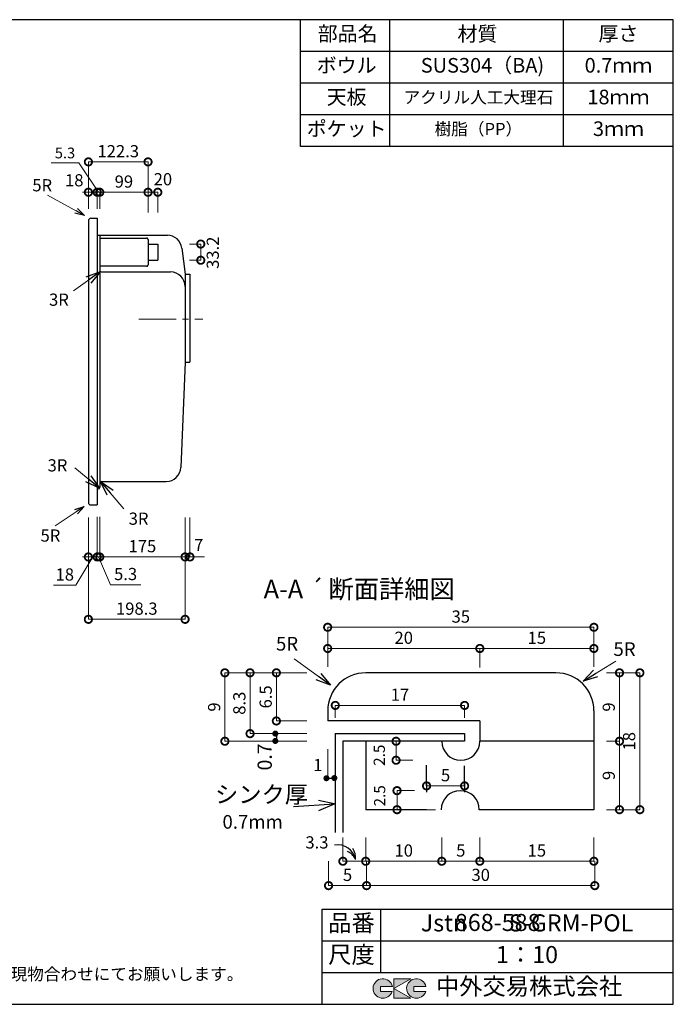
# Model space of a CAD drawing. Units: millimetres. Extents: x 104 to 2784, y 4 to 2024.
# Drawn here: x 1444 to 2784, y 4 to 2024 of the extents above; entities that cross this region are included whole.
import ezdxf
from ezdxf.enums import TextEntityAlignment as Align

# ---------------------------------------------------------------- set-up
doc = ezdxf.new("R2010")
doc.units = ezdxf.units.MM
doc.header["$LTSCALE"] = 4
doc.linetypes.add('CENTER2', pattern=[28.575, 19.05, -3.175, 3.175, -3.175])
doc.linetypes.add('HIDDEN2', pattern=[4.7625, 3.175, -1.5875])
doc.layers.add('Cen', color=7, linetype='CENTER2', lineweight=15)
doc.layers.add('実形', color=7, linetype='Continuous')
doc.layers.add('補助', color=7, linetype='Continuous')
doc.styles.add('ms明朝', font='MS Mincho.ttf')
doc.styles.get("Standard").update_dxf_attribs({"font": 'txt.shx', "bigfont": 'bigfont.shx'})
doc.styles.add('明朝', font='MS Mincho.ttf')
doc.dimstyles.new('ISO-25', dxfattribs={"dimtxt": 25, "dimasz": 30, "dimexe": 0, "dimexo": 65, "dimgap": 6.25, "dimtad": 1, "dimdsep": 46, "dimtxsty": 'Standard', "dimblk": 'DOTSMALL', "dimcen": 2.5, "dimadec": 0, "dimazin": 0, "dimtfac": 1, "dimtmove": 0, "dimatfit": 3, "dimldrblk": 'OPEN30', "dimfxl": 1, "dimlwd": 15, "dimlwe": 15, "dimarcsym": 0})

# ---------------------------------------------------------------- blocks, each defined once
blk = doc.blocks.new('*D43')
at = {"layer": 'Defpoints', "color": 0}
for p in [(2090.8, 559.3), (2075.2, 533.5), (2075.2, 467.1)]:
    blk.add_point(p, dxfattribs=at)
at = {"layer": '実形', "color": 0, "lineweight": 13}
for p, q in [((2090.8, 553.3), (2090.8, 467.1)), ((2075.2, 527.5), (2075.2, 467.1))]:
    blk.add_line(p, q, dxfattribs=at)
at = {"layer": '実形', "color": 0, "insert": (2054.9, 491.6), "char_height": 25, "attachment_point": 5}
blk.add_mtext('1', dxfattribs=at)
blk = doc.blocks.new('_DotSmall')
at = {"color": 0, "const_width": 0.5}
blk.add_lwpolyline([(-0.0625, 0, 1), (0.0625, 0, 1)], format="xyb", close=True, dxfattribs=at)
blk = doc.blocks.new('_Open30')
at = {"color": 0, "lineweight": -2}
for p, q in [((-1, 0.268), (0, 0)), ((0, 0), (-1, -0.268)), ((0, 0), (-1, 0))]:
    blk.add_line(p, q, dxfattribs=at)
blk = doc.blocks.new('*D44')
at = {"layer": 'Defpoints', "color": 0}
for p in [(2356, 617.2), (2090.8, 526.9), (2356, 526.9)]:
    blk.add_point(p, dxfattribs=at)
at = {"layer": '実形', "color": 0, "lineweight": 18}
for p, q in [((2090.8, 591.9), (2090.8, 617.2)), ((2090.8, 617.2), (2356, 617.2)), ((2356, 591.9), (2356, 617.2))]:
    blk.add_line(p, q, dxfattribs=at)
at = {"layer": '実形', "color": 0, "lineweight": 18, "xscale": 30, "yscale": 30, "zscale": 30, "rotation": 180}
blk.add_blockref('_DotSmall', (2090.8, 617.2), dxfattribs=at)
at = {"layer": '実形', "color": 0, "lineweight": 18, "xscale": 30, "yscale": 30, "zscale": 30}
blk.add_blockref('_DotSmall', (2356, 617.2), dxfattribs=at)
at = {"layer": '実形', "color": 0, "insert": (2223.4, 635.9), "char_height": 25, "attachment_point": 5}
blk.add_mtext('17', dxfattribs=at)
blk = doc.blocks.new('*D45')
at = {"layer": 'Defpoints', "color": 0}
for p in [(2215.5, 543.7), (2268, 543.7), (2315.1, 504.7)]:
    blk.add_point(p, dxfattribs=at)
at = {"layer": '実形', "color": 0, "lineweight": 18}
for p, q in [((2203, 543.7), (2215.5, 543.7)), ((2215.5, 504.7), (2215.5, 543.7)), ((2250.1, 504.7), (2215.5, 504.7))]:
    blk.add_line(p, q, dxfattribs=at)
at = {"layer": '実形', "color": 0, "lineweight": 18, "xscale": 30, "yscale": 30, "zscale": 30}
for p, rotation in [((2215.5, 543.7), 90), ((2215.5, 504.7), 270)]:
    blk.add_blockref('_DotSmall', p, dxfattribs=dict(at, rotation=rotation))
at = {"layer": '実形', "color": 0, "insert": (2184, 515), "char_height": 23, "attachment_point": 5, "rotation": 90}
blk.add_mtext('2.5', dxfattribs=at)
blk = doc.blocks.new('*D46')
at = {"layer": 'Defpoints', "color": 0}
for p in [(2278, 513), (2356, 513), (2356, 452.1)]:
    blk.add_point(p, dxfattribs=at)
at = {"layer": '実形', "color": 0, "lineweight": 18}
for p, q in [((2278, 448), (2278, 452.1)), ((2278, 452.1), (2356, 452.1)), ((2356, 448), (2356, 452.1))]:
    blk.add_line(p, q, dxfattribs=at)
at = {"layer": '実形', "color": 0, "lineweight": 18, "xscale": 30, "yscale": 30, "zscale": 30, "rotation": 180}
blk.add_blockref('_DotSmall', (2278, 452.1), dxfattribs=at)
at = {"layer": '実形', "color": 0, "lineweight": 18, "xscale": 30, "yscale": 30, "zscale": 30}
blk.add_blockref('_DotSmall', (2356, 452.1), dxfattribs=at)
at = {"layer": '実形', "color": 0, "insert": (2317, 470.8), "char_height": 25, "attachment_point": 5}
blk.add_mtext('5', dxfattribs=at)
blk = doc.blocks.new('*D47')
at = {"layer": 'Defpoints', "color": 0}
for p in [(2318, 442.3), (2217.4, 403.3), (2361.4, 403.3)]:
    blk.add_point(p, dxfattribs=at)
at = {"layer": '実形', "color": 0, "lineweight": 18}
for p, q in [((2253, 442.3), (2217.4, 442.3)), ((2217.4, 442.3), (2217.4, 403.3)), ((2296.4, 403.3), (2217.4, 403.3))]:
    blk.add_line(p, q, dxfattribs=at)
at = {"layer": '実形', "color": 0, "lineweight": 18, "xscale": 30, "yscale": 30, "zscale": 30}
for p, rotation in [((2217.4, 442.3), 90), ((2217.4, 403.3), 270)]:
    blk.add_blockref('_DotSmall', p, dxfattribs=dict(at, rotation=rotation))
at = {"layer": '実形', "color": 0, "insert": (2184.8, 431.7), "char_height": 23, "attachment_point": 5, "rotation": 90}
blk.add_mtext('2.5', dxfattribs=at)
blk = doc.blocks.new('*D48')
at = {"layer": 'Defpoints', "color": 0}
for p in [(2387.2, 734), (2075.2, 631.2), (2387.2, 631.2)]:
    blk.add_point(p, dxfattribs=at)
at = {"layer": '実形', "color": 0, "lineweight": 18}
for p, q in [((2075.2, 696.2), (2075.2, 734)), ((2075.2, 734), (2387.2, 734)), ((2387.2, 696.2), (2387.2, 734))]:
    blk.add_line(p, q, dxfattribs=at)
at = {"layer": '実形', "color": 0, "lineweight": 18, "xscale": 30, "yscale": 30, "zscale": 30, "rotation": 180}
blk.add_blockref('_DotSmall', (2075.2, 734), dxfattribs=at)
at = {"layer": '実形', "color": 0, "lineweight": 18, "xscale": 30, "yscale": 30, "zscale": 30}
blk.add_blockref('_DotSmall', (2387.2, 734), dxfattribs=at)
at = {"layer": '実形', "color": 0, "insert": (2231.2, 752.7), "char_height": 25, "attachment_point": 5}
blk.add_mtext('20', dxfattribs=at)
blk = doc.blocks.new('*D49')
at = {"layer": 'Defpoints', "color": 0}
for p in [(2621.2, 734), (2387.2, 630), (2621.2, 631.2)]:
    blk.add_point(p, dxfattribs=at)
at = {"layer": '実形', "color": 0, "lineweight": 18}
for p, q in [((2387.2, 695), (2387.2, 734)), ((2387.2, 734), (2621.2, 734)), ((2621.2, 696.2), (2621.2, 734))]:
    blk.add_line(p, q, dxfattribs=at)
at = {"layer": '実形', "color": 0, "lineweight": 18, "xscale": 30, "yscale": 30, "zscale": 30, "rotation": 180}
blk.add_blockref('_DotSmall', (2387.2, 734), dxfattribs=at)
at = {"layer": '実形', "color": 0, "lineweight": 18, "xscale": 30, "yscale": 30, "zscale": 30}
blk.add_blockref('_DotSmall', (2621.2, 734), dxfattribs=at)
at = {"layer": '実形', "color": 0, "insert": (2504.2, 752.7), "char_height": 25, "attachment_point": 5}
blk.add_mtext('15', dxfattribs=at)
blk = doc.blocks.new('*D50')
at = {"layer": 'Defpoints', "color": 0}
for p in [(2621.2, 777.5), (2075.2, 631.2), (2621.2, 631.2)]:
    blk.add_point(p, dxfattribs=at)
at = {"layer": '実形', "color": 0, "lineweight": 18}
for p, q in [((2075.2, 696.2), (2075.2, 777.5)), ((2075.2, 777.5), (2621.2, 777.5)), ((2621.2, 696.2), (2621.2, 777.5))]:
    blk.add_line(p, q, dxfattribs=at)
at = {"layer": '実形', "color": 0, "lineweight": 18, "xscale": 30, "yscale": 30, "zscale": 30, "rotation": 180}
blk.add_blockref('_DotSmall', (2075.2, 777.5), dxfattribs=at)
at = {"layer": '実形', "color": 0, "lineweight": 18, "xscale": 30, "yscale": 30, "zscale": 30}
blk.add_blockref('_DotSmall', (2621.2, 777.5), dxfattribs=at)
at = {"layer": '実形', "color": 0, "insert": (2348.2, 796.2), "char_height": 25, "attachment_point": 5}
blk.add_mtext('35', dxfattribs=at)
blk = doc.blocks.new('*D51')
at = {"layer": 'Defpoints', "color": 0}
for p in [(2106.4, 411.5), (2153.2, 411.5), (2153.2, 297.5)]:
    blk.add_point(p, dxfattribs=at)
at = {"layer": '実形', "color": 0, "lineweight": 18}
for p, q in [((2106.4, 346.5), (2106.4, 297.5)), ((2153.2, 346.5), (2153.2, 297.5)), ((2106.4, 297.5), (2153.2, 297.5))]:
    blk.add_line(p, q, dxfattribs=at)
at = {"layer": '実形', "color": 0, "lineweight": 18, "xscale": 30, "yscale": 30, "zscale": 30, "rotation": 180}
blk.add_blockref('_DotSmall', (2106.4, 297.5), dxfattribs=at)
at = {"layer": '実形', "color": 0, "lineweight": 18, "xscale": 30, "yscale": 30, "zscale": 30}
blk.add_blockref('_DotSmall', (2153.2, 297.5), dxfattribs=at)
at = {"layer": '実形', "color": 0, "insert": (2053.2, 332.9), "char_height": 25, "attachment_point": 5}
blk.add_mtext('3.3', dxfattribs=at)
blk = doc.blocks.new('*D52')
at = {"layer": 'Defpoints', "color": 0}
for p in [(2153.2, 411.5), (2309.2, 411.5), (2309.2, 297.5)]:
    blk.add_point(p, dxfattribs=at)
at = {"layer": '実形', "color": 0, "lineweight": 18}
for p, q in [((2153.2, 346.5), (2153.2, 297.5)), ((2309.2, 346.5), (2309.2, 297.5)), ((2153.2, 297.5), (2309.2, 297.5))]:
    blk.add_line(p, q, dxfattribs=at)
at = {"layer": '実形', "color": 0, "lineweight": 18, "xscale": 30, "yscale": 30, "zscale": 30, "rotation": 180}
blk.add_blockref('_DotSmall', (2153.2, 297.5), dxfattribs=at)
at = {"layer": '実形', "color": 0, "lineweight": 18, "xscale": 30, "yscale": 30, "zscale": 30}
blk.add_blockref('_DotSmall', (2309.2, 297.5), dxfattribs=at)
at = {"layer": '実形', "color": 0, "insert": (2231.2, 316.3), "char_height": 25, "attachment_point": 5}
blk.add_mtext('10', dxfattribs=at)
blk = doc.blocks.new('*D53')
at = {"layer": 'Defpoints', "color": 0}
for p in [(2309.2, 411.5), (2387.2, 411.5), (2387.2, 297.5)]:
    blk.add_point(p, dxfattribs=at)
at = {"layer": '実形', "color": 0, "lineweight": 18}
for p, q in [((2309.2, 346.5), (2309.2, 297.5)), ((2387.2, 346.5), (2387.2, 297.5)), ((2309.2, 297.5), (2387.2, 297.5))]:
    blk.add_line(p, q, dxfattribs=at)
at = {"layer": '実形', "color": 0, "lineweight": 18, "xscale": 30, "yscale": 30, "zscale": 30, "rotation": 180}
blk.add_blockref('_DotSmall', (2309.2, 297.5), dxfattribs=at)
at = {"layer": '実形', "color": 0, "lineweight": 18, "xscale": 30, "yscale": 30, "zscale": 30}
blk.add_blockref('_DotSmall', (2387.2, 297.5), dxfattribs=at)
at = {"layer": '実形', "color": 0, "insert": (2348.2, 316.3), "char_height": 25, "attachment_point": 5}
blk.add_mtext('5', dxfattribs=at)
blk = doc.blocks.new('*D54')
at = {"layer": 'Defpoints', "color": 0}
for p in [(2387.2, 411.5), (2621.2, 411.5), (2621.2, 297.5)]:
    blk.add_point(p, dxfattribs=at)
at = {"layer": '実形', "color": 0, "lineweight": 18}
for p, q in [((2387.2, 346.5), (2387.2, 297.5)), ((2621.2, 346.5), (2621.2, 297.5)), ((2387.2, 297.5), (2621.2, 297.5))]:
    blk.add_line(p, q, dxfattribs=at)
at = {"layer": '実形', "color": 0, "lineweight": 18, "xscale": 30, "yscale": 30, "zscale": 30, "rotation": 180}
blk.add_blockref('_DotSmall', (2387.2, 297.5), dxfattribs=at)
at = {"layer": '実形', "color": 0, "lineweight": 18, "xscale": 30, "yscale": 30, "zscale": 30}
blk.add_blockref('_DotSmall', (2621.2, 297.5), dxfattribs=at)
at = {"layer": '実形', "color": 0, "insert": (2504.2, 316.3), "char_height": 25, "attachment_point": 5}
blk.add_mtext('15', dxfattribs=at)
blk = doc.blocks.new('*D55')
at = {"layer": 'Defpoints', "color": 0}
for p in [(2077, 362.8), (2155, 362.8), (2155, 247.5)]:
    blk.add_point(p, dxfattribs=at)
at = {"layer": '実形', "color": 0, "lineweight": 18}
for p, q in [((2077, 297.8), (2077, 247.5)), ((2155, 297.8), (2155, 247.5)), ((2077, 247.5), (2155, 247.5))]:
    blk.add_line(p, q, dxfattribs=at)
at = {"layer": '実形', "color": 0, "lineweight": 18, "xscale": 30, "yscale": 30, "zscale": 30, "rotation": 180}
blk.add_blockref('_DotSmall', (2077, 247.5), dxfattribs=at)
at = {"layer": '実形', "color": 0, "lineweight": 18, "xscale": 30, "yscale": 30, "zscale": 30}
blk.add_blockref('_DotSmall', (2155, 247.5), dxfattribs=at)
at = {"layer": '実形', "color": 0, "insert": (2116, 266.3), "char_height": 25, "attachment_point": 5}
blk.add_mtext('5', dxfattribs=at)
blk = doc.blocks.new('*D56')
at = {"layer": 'Defpoints', "color": 0}
for p in [(2155, 362.8), (2623, 362.8), (2623, 247.5)]:
    blk.add_point(p, dxfattribs=at)
at = {"layer": '実形', "color": 0, "lineweight": 18}
for p, q in [((2155, 297.8), (2155, 247.5)), ((2623, 297.8), (2623, 247.5)), ((2155, 247.5), (2623, 247.5))]:
    blk.add_line(p, q, dxfattribs=at)
at = {"layer": '実形', "color": 0, "lineweight": 18, "xscale": 30, "yscale": 30, "zscale": 30, "rotation": 180}
blk.add_blockref('_DotSmall', (2155, 247.5), dxfattribs=at)
at = {"layer": '実形', "color": 0, "lineweight": 18, "xscale": 30, "yscale": 30, "zscale": 30}
blk.add_blockref('_DotSmall', (2623, 247.5), dxfattribs=at)
at = {"layer": '実形', "color": 0, "insert": (2389, 266.3), "char_height": 25, "attachment_point": 5}
blk.add_mtext('30', dxfattribs=at)
blk = doc.blocks.new('*D57')
at = {"layer": 'Defpoints', "color": 0}
for p in [(2097.3, 684.1), (1970, 585.3), (2097.3, 585.3)]:
    blk.add_point(p, dxfattribs=at)
at = {"layer": '実形', "color": 0, "lineweight": 18}
for p, q in [((2032.3, 684.1), (1970, 684.1)), ((1970, 684.1), (1970, 585.3)), ((2032.3, 585.3), (1970, 585.3))]:
    blk.add_line(p, q, dxfattribs=at)
at = {"layer": '実形', "color": 0, "lineweight": 18, "xscale": 30, "yscale": 30, "zscale": 30}
for p, rotation in [((1970, 684.1), 90), ((1970, 585.3), 270)]:
    blk.add_blockref('_DotSmall', p, dxfattribs=dict(at, rotation=rotation))
at = {"layer": '実形', "color": 0, "insert": (1951.3, 634.7), "char_height": 25, "attachment_point": 5, "rotation": 90}
blk.add_mtext('6.5', dxfattribs=at)
blk = doc.blocks.new('*D58')
at = {"layer": 'Defpoints', "color": 0}
for p in [(2097.3, 684.1), (1916, 559.3), (2097.3, 559.3)]:
    blk.add_point(p, dxfattribs=at)
at = {"layer": '実形', "color": 0, "lineweight": 18}
for p, q in [((2032.3, 684.1), (1916, 684.1)), ((1916, 684.1), (1916, 559.3)), ((2032.3, 559.3), (1916, 559.3))]:
    blk.add_line(p, q, dxfattribs=at)
at = {"layer": '実形', "color": 0, "lineweight": 18, "xscale": 30, "yscale": 30, "zscale": 30}
for p, rotation in [((1916, 684.1), 90), ((1916, 559.3), 270)]:
    blk.add_blockref('_DotSmall', p, dxfattribs=dict(at, rotation=rotation))
at = {"layer": '実形', "color": 0, "insert": (1897.3, 621.7), "char_height": 25, "attachment_point": 5, "rotation": 90}
blk.add_mtext('8.3', dxfattribs=at)
blk = doc.blocks.new('*D59')
at = {"layer": 'Defpoints', "color": 0}
for p in [(1864.4, 684.1), (2097.3, 684.1), (2097.3, 543.7)]:
    blk.add_point(p, dxfattribs=at)
at = {"layer": '実形', "color": 0, "lineweight": 18}
for p, q in [((2032.3, 684.1), (1864.4, 684.1)), ((1864.4, 543.7), (1864.4, 684.1)), ((2032.3, 543.7), (1864.4, 543.7))]:
    blk.add_line(p, q, dxfattribs=at)
at = {"layer": '実形', "color": 0, "lineweight": 18, "xscale": 30, "yscale": 30, "zscale": 30}
for p, rotation in [((1864.4, 684.1), 90), ((1864.4, 543.7), 270)]:
    blk.add_blockref('_DotSmall', p, dxfattribs=dict(at, rotation=rotation))
at = {"layer": '実形', "color": 0, "insert": (1845.6, 613.9), "char_height": 25, "attachment_point": 5, "rotation": 90}
blk.add_mtext('9', dxfattribs=at)
blk = doc.blocks.new('*D60')
at = {"layer": 'Defpoints', "color": 0}
for p in [(2582.3, 543.7), (2582.3, 403.3), (2673.7, 403.3)]:
    blk.add_point(p, dxfattribs=at)
at = {"layer": '実形', "color": 0, "lineweight": 18}
for p, q in [((2647.3, 543.7), (2673.7, 543.7)), ((2673.7, 543.7), (2673.7, 403.3)), ((2647.3, 403.3), (2673.7, 403.3))]:
    blk.add_line(p, q, dxfattribs=at)
at = {"layer": '実形', "color": 0, "lineweight": 18, "xscale": 30, "yscale": 30, "zscale": 30}
for p, rotation in [((2673.7, 543.7), 90), ((2673.7, 403.3), 270)]:
    blk.add_blockref('_DotSmall', p, dxfattribs=dict(at, rotation=rotation))
at = {"layer": '実形', "color": 0, "insert": (2654.9, 473.5), "char_height": 25, "attachment_point": 5, "rotation": 90}
blk.add_mtext('9', dxfattribs=at)
blk = doc.blocks.new('*D61')
at = {"layer": 'Defpoints', "color": 0}
for p in [(2582.3, 684.1), (2582.3, 543.7), (2673.7, 543.7)]:
    blk.add_point(p, dxfattribs=at)
at = {"layer": '実形', "color": 0, "lineweight": 18}
for p, q in [((2647.3, 684.1), (2673.7, 684.1)), ((2673.7, 684.1), (2673.7, 543.7)), ((2647.3, 543.7), (2673.7, 543.7))]:
    blk.add_line(p, q, dxfattribs=at)
at = {"layer": '実形', "color": 0, "lineweight": 18, "xscale": 30, "yscale": 30, "zscale": 30}
for p, rotation in [((2673.7, 684.1), 90), ((2673.7, 543.7), 270)]:
    blk.add_blockref('_DotSmall', p, dxfattribs=dict(at, rotation=rotation))
at = {"layer": '実形', "color": 0, "insert": (2654.9, 613.9), "char_height": 25, "attachment_point": 5, "rotation": 90}
blk.add_mtext('9', dxfattribs=at)
blk = doc.blocks.new('*D62')
at = {"layer": 'Defpoints', "color": 0}
for p in [(2582.3, 684.1), (2582.3, 403.3), (2715.5, 403.3)]:
    blk.add_point(p, dxfattribs=at)
at = {"layer": '実形', "color": 0, "lineweight": 18}
for p, q in [((2647.3, 684.1), (2715.5, 684.1)), ((2715.5, 684.1), (2715.5, 403.3)), ((2647.3, 403.3), (2715.5, 403.3))]:
    blk.add_line(p, q, dxfattribs=at)
at = {"layer": '実形', "color": 0, "lineweight": 18, "xscale": 30, "yscale": 30, "zscale": 30}
for p, rotation in [((2715.5, 684.1), 90), ((2715.5, 403.3), 270)]:
    blk.add_blockref('_DotSmall', p, dxfattribs=dict(at, rotation=rotation))
at = {"layer": '実形', "color": 0, "insert": (2696.7, 543.7), "char_height": 25, "attachment_point": 5, "rotation": 90}
blk.add_mtext('18', dxfattribs=at)
blk = doc.blocks.new('*D68')
at = {"layer": 'Defpoints', "color": 0}
for p in [(1726.8, 1563.7), (1726.8, 1530.5), (1814.9, 1530.5)]:
    blk.add_point(p, dxfattribs=at)
at = {"layer": '実形', "color": 0, "lineweight": 15}
for p, q in [((1791.8, 1563.7), (1814.9, 1563.7)), ((1814.9, 1563.7), (1814.9, 1530.5)), ((1791.8, 1530.5), (1814.9, 1530.5))]:
    blk.add_line(p, q, dxfattribs=at)
at = {"layer": '実形', "color": 0, "lineweight": 15, "xscale": 30, "yscale": 30, "zscale": 30}
for p, rotation in [((1814.9, 1563.7), 90), ((1814.9, 1530.5), 270)]:
    blk.add_blockref('_DotSmall', p, dxfattribs=dict(at, rotation=rotation))
at = {"layer": '実形', "color": 0, "insert": (1842.8, 1545.9), "char_height": 25, "attachment_point": 5, "rotation": 90}
blk.add_mtext('33.2', dxfattribs=at)
blk = doc.blocks.new('*D69')
at = {"layer": 'Defpoints', "color": 0}
for p in [(1602.5, 1670), (1584.5, 1570.7), (1602.5, 1570.7)]:
    blk.add_point(p, dxfattribs=at)
at = {"layer": '実形', "color": 0, "lineweight": 15}
for p, q in [((1584.5, 1635.7), (1584.5, 1670)), ((1584.5, 1670), (1602.5, 1670)), ((1602.5, 1635.7), (1602.5, 1670))]:
    blk.add_line(p, q, dxfattribs=at)
at = {"layer": '実形', "color": 0, "lineweight": 15, "xscale": 30, "yscale": 30, "zscale": 30, "rotation": 180}
blk.add_blockref('_DotSmall', (1584.5, 1670), dxfattribs=at)
at = {"layer": '実形', "color": 0, "lineweight": 15, "xscale": 30, "yscale": 30, "zscale": 30}
blk.add_blockref('_DotSmall', (1602.5, 1670), dxfattribs=at)
at = {"layer": '実形', "color": 0, "insert": (1555.5, 1691.3), "char_height": 25, "attachment_point": 5}
blk.add_mtext('18', dxfattribs=at)
blk = doc.blocks.new('*D70')
at = {"layer": 'Defpoints', "color": 0}
for p in [(1607.8, 1670), (1602.5, 1570.7), (1607.8, 1570.7)]:
    blk.add_point(p, dxfattribs=at)
at = {"layer": '実形', "color": 0, "lineweight": 15}
for p, q in [((1564.8, 1730.4), (1508.3, 1730.4)), ((1605.2, 1670), (1564.8, 1730.4)), ((1602.5, 1670), (1572.5, 1670)), ((1602.5, 1635.7), (1602.5, 1670)), ((1602.5, 1670), (1607.8, 1670)), ((1602.5, 1670), (1607.8, 1670)), ((1607.8, 1635.7), (1607.8, 1670)), ((1607.8, 1670), (1637.8, 1670))]:
    blk.add_line(p, q, dxfattribs=at)
at = {"layer": '実形', "color": 0, "lineweight": 15, "xscale": 30, "yscale": 30, "zscale": 30}
blk.add_blockref('_DotSmall', (1602.5, 1670), dxfattribs=at)
at = {"layer": '実形', "color": 0, "lineweight": 15, "xscale": 30, "yscale": 30, "zscale": 30, "rotation": 180}
blk.add_blockref('_DotSmall', (1607.8, 1670), dxfattribs=at)
at = {"layer": '実形', "color": 0, "insert": (1536.5, 1747.7), "char_height": 22, "attachment_point": 5}
blk.add_mtext('5.3', dxfattribs=at)
blk = doc.blocks.new('*D71')
at = {"layer": 'Defpoints', "color": 0}
for p in [(1706.8, 1670), (1607.8, 1570.7), (1706.8, 1570.7)]:
    blk.add_point(p, dxfattribs=at)
at = {"layer": '実形', "color": 0, "lineweight": 15}
for p, q in [((1607.8, 1635.7), (1607.8, 1670)), ((1607.8, 1670), (1706.8, 1670)), ((1706.8, 1635.7), (1706.8, 1670))]:
    blk.add_line(p, q, dxfattribs=at)
at = {"layer": '実形', "color": 0, "lineweight": 15, "xscale": 30, "yscale": 30, "zscale": 30, "rotation": 180}
blk.add_blockref('_DotSmall', (1607.8, 1670), dxfattribs=at)
at = {"layer": '実形', "color": 0, "lineweight": 15, "xscale": 30, "yscale": 30, "zscale": 30}
blk.add_blockref('_DotSmall', (1706.8, 1670), dxfattribs=at)
at = {"layer": '実形', "color": 0, "insert": (1657.3, 1688.7), "char_height": 25, "attachment_point": 5}
blk.add_mtext('99', dxfattribs=at)
blk = doc.blocks.new('*D72')
at = {"layer": 'Defpoints', "color": 0}
for p in [(1706.8, 1732.3), (1584.5, 1570.7), (1706.8, 1570.7)]:
    blk.add_point(p, dxfattribs=at)
at = {"layer": '実形', "color": 0, "lineweight": 15}
for p, q in [((1584.5, 1635.7), (1584.5, 1732.3)), ((1584.5, 1732.3), (1706.8, 1732.3)), ((1706.8, 1635.7), (1706.8, 1732.3))]:
    blk.add_line(p, q, dxfattribs=at)
at = {"layer": '実形', "color": 0, "lineweight": 15, "xscale": 30, "yscale": 30, "zscale": 30, "rotation": 180}
blk.add_blockref('_DotSmall', (1584.5, 1732.3), dxfattribs=at)
at = {"layer": '実形', "color": 0, "lineweight": 15, "xscale": 30, "yscale": 30, "zscale": 30}
blk.add_blockref('_DotSmall', (1706.8, 1732.3), dxfattribs=at)
at = {"layer": '実形', "color": 0, "insert": (1645.7, 1751), "char_height": 25, "attachment_point": 5}
blk.add_mtext('122.3', dxfattribs=at)
blk = doc.blocks.new('*D73')
at = {"layer": 'Defpoints', "color": 0}
for p in [(1584.5, 1067.9), (1602.5, 1067.9), (1602.5, 921.8)]:
    blk.add_point(p, dxfattribs=at)
at = {"layer": '実形', "color": 0, "lineweight": 15}
for p, q in [((1584.5, 1002.9), (1584.5, 921.8)), ((1602.5, 1002.9), (1602.5, 921.8)), ((1593.5, 921.8), (1559, 863.8)), ((1584.5, 921.8), (1602.5, 921.8)), ((1559, 863.8), (1513.1, 863.8))]:
    blk.add_line(p, q, dxfattribs=at)
at = {"layer": '実形', "color": 0, "lineweight": 15, "xscale": 30, "yscale": 30, "zscale": 30, "rotation": 180}
blk.add_blockref('_DotSmall', (1584.5, 921.8), dxfattribs=at)
at = {"layer": '実形', "color": 0, "lineweight": 15, "xscale": 30, "yscale": 30, "zscale": 30}
blk.add_blockref('_DotSmall', (1602.5, 921.8), dxfattribs=at)
at = {"layer": '実形', "color": 0, "insert": (1536.1, 882.6), "char_height": 25, "attachment_point": 5}
blk.add_mtext('18', dxfattribs=at)
blk = doc.blocks.new('*D74')
at = {"layer": 'Defpoints', "color": 0}
for p in [(1602.5, 1068.9), (1607.8, 1068.9), (1607.8, 921.8)]:
    blk.add_point(p, dxfattribs=at)
at = {"layer": '実形', "color": 0, "lineweight": 15}
for p, q in [((1602.5, 1003.9), (1602.5, 921.8)), ((1607.8, 1003.9), (1607.8, 921.8)), ((1602.5, 921.8), (1572.5, 921.8)), ((1602.5, 921.8), (1607.8, 921.8)), ((1602.5, 921.8), (1607.8, 921.8)), ((1605.2, 921.8), (1629.5, 864.7)), ((1607.8, 921.8), (1637.8, 921.8)), ((1629.5, 864.7), (1692, 864.7))]:
    blk.add_line(p, q, dxfattribs=at)
at = {"layer": '実形', "color": 0, "lineweight": 15, "xscale": 30, "yscale": 30, "zscale": 30}
blk.add_blockref('_DotSmall', (1602.5, 921.8), dxfattribs=at)
at = {"layer": '実形', "color": 0, "lineweight": 15, "xscale": 30, "yscale": 30, "zscale": 30, "rotation": 180}
blk.add_blockref('_DotSmall', (1607.8, 921.8), dxfattribs=at)
at = {"layer": '実形', "color": 0, "insert": (1660.8, 883.5), "char_height": 25, "attachment_point": 5}
blk.add_mtext('5.3', dxfattribs=at)
blk = doc.blocks.new('*D75')
at = {"layer": 'Defpoints', "color": 0}
for p in [(1607.8, 1067.9), (1782.8, 1067.9), (1782.8, 921.8)]:
    blk.add_point(p, dxfattribs=at)
at = {"layer": '実形', "color": 0, "lineweight": 15}
for p, q in [((1607.8, 1002.9), (1607.8, 921.8)), ((1782.8, 1002.9), (1782.8, 921.8)), ((1607.8, 921.8), (1782.8, 921.8))]:
    blk.add_line(p, q, dxfattribs=at)
at = {"layer": '実形', "color": 0, "lineweight": 15, "xscale": 30, "yscale": 30, "zscale": 30, "rotation": 180}
blk.add_blockref('_DotSmall', (1607.8, 921.8), dxfattribs=at)
at = {"layer": '実形', "color": 0, "lineweight": 15, "xscale": 30, "yscale": 30, "zscale": 30}
blk.add_blockref('_DotSmall', (1782.8, 921.8), dxfattribs=at)
at = {"layer": '実形', "color": 0, "insert": (1695.3, 940.6), "char_height": 25, "attachment_point": 5}
blk.add_mtext('175', dxfattribs=at)
blk = doc.blocks.new('*D76')
at = {"layer": 'Defpoints', "color": 0}
for p in [(1584.5, 1002.9), (1782.8, 1002.9), (1782.8, 793.8)]:
    blk.add_point(p, dxfattribs=at)
at = {"layer": '実形', "color": 0, "lineweight": 15}
for p, q in [((1584.5, 937.9), (1584.5, 793.8)), ((1782.8, 937.9), (1782.8, 793.8)), ((1584.5, 793.8), (1782.8, 793.8))]:
    blk.add_line(p, q, dxfattribs=at)
at = {"layer": '実形', "color": 0, "lineweight": 15, "xscale": 30, "yscale": 30, "zscale": 30, "rotation": 180}
blk.add_blockref('_DotSmall', (1584.5, 793.8), dxfattribs=at)
at = {"layer": '実形', "color": 0, "lineweight": 15, "xscale": 30, "yscale": 30, "zscale": 30}
blk.add_blockref('_DotSmall', (1782.8, 793.8), dxfattribs=at)
at = {"layer": '実形', "color": 0, "insert": (1683.7, 812.5), "char_height": 25, "attachment_point": 5}
blk.add_mtext('198.3', dxfattribs=at)
blk = doc.blocks.new('*D77')
at = {"layer": 'Defpoints', "color": 0}
for p in [(1782.8, 1067.9), (1792.8, 1067.9), (1792.8, 921.8)]:
    blk.add_point(p, dxfattribs=at)
at = {"layer": '実形', "color": 0, "lineweight": 15}
for p, q in [((1782.8, 1002.9), (1782.8, 921.8)), ((1792.8, 1002.9), (1792.8, 921.8)), ((1782.8, 921.8), (1752.8, 921.8)), ((1782.8, 921.8), (1792.8, 921.8)), ((1792.8, 921.8), (1822.8, 921.8))]:
    blk.add_line(p, q, dxfattribs=at)
at = {"layer": '実形', "color": 0, "lineweight": 15, "xscale": 30, "yscale": 30, "zscale": 30}
blk.add_blockref('_DotSmall', (1782.8, 921.8), dxfattribs=at)
at = {"layer": '実形', "color": 0, "lineweight": 15, "xscale": 30, "yscale": 30, "zscale": 30, "rotation": 180}
blk.add_blockref('_DotSmall', (1792.8, 921.8), dxfattribs=at)
at = {"layer": '実形', "color": 0, "insert": (1810.8, 943.1), "char_height": 25, "attachment_point": 5}
blk.add_mtext('7', dxfattribs=at)
blk = doc.blocks.new('*D78')
at = {"layer": 'Defpoints', "color": 0}
for p in [(1726.8, 1670), (1706.8, 1563.7), (1726.8, 1563.7)]:
    blk.add_point(p, dxfattribs=at)
at = {"layer": '実形', "color": 0, "lineweight": 15}
for p, q in [((1706.8, 1628.7), (1706.8, 1670)), ((1706.8, 1670), (1726.8, 1670)), ((1726.8, 1628.7), (1726.8, 1670))]:
    blk.add_line(p, q, dxfattribs=at)
at = {"layer": '実形', "color": 0, "lineweight": 15, "xscale": 30, "yscale": 30, "zscale": 30, "rotation": 180}
blk.add_blockref('_DotSmall', (1706.8, 1670), dxfattribs=at)
at = {"layer": '実形', "color": 0, "lineweight": 15, "xscale": 30, "yscale": 30, "zscale": 30}
blk.add_blockref('_DotSmall', (1726.8, 1670), dxfattribs=at)
at = {"layer": '実形', "color": 0, "insert": (1737.3, 1693.5), "char_height": 25, "attachment_point": 5}
blk.add_mtext('20', dxfattribs=at)

msp = doc.modelspace()

# ---------------------------------------------------------------- hatches: boundary and pattern name
at = {"layer": '補助'}
h = msp.add_hatch(color=256, dxfattribs=at)
edge = h.paths.add_edge_path()
edge.add_arc((2257.166, 36.5), 20, 11.647724, 342.656106)
edge.add_line((2276.257, 30.538), (2252.166, 30.538))
edge.add_line((2252.166, 30.538), (2252.166, 40.538))
edge.add_line((2252.166, 40.538), (2276.754, 40.538))
edge = h.paths.add_edge_path()
edge.add_arc((2188.256, 36.5), 20, 11.647724, 342.656106)
edge.add_line((2207.346, 30.538), (2183.256, 30.538))
edge.add_line((2183.256, 30.538), (2183.256, 40.538))
edge.add_line((2183.256, 40.538), (2207.844, 40.538))
h.paths.add_polyline_path([(2245.642, 56.5), (2210.642, 56.5), (2210.642, 16.5), (2245.642, 16.5), (2210.642, 36.5)])

# ---------------------------------------------------------------- linework, layer by layer
for p, q in [((1602.537, 1616.518), (1602.537, 1028.518)), ((1584.537, 1611.518), (1584.537, 1033.518)), ((1602.537, 1581.626), (1746.374, 1581.626)), ((1607.837, 1581.626), (1607.837, 1509.626)), ((1607.837, 1509.626), (1607.837, 1064.626)), ((1610.837, 1506.626), (1752.837, 1506.626)), ((1782.837, 1502.126), (1782.837, 1476.626)), ((1792.837, 1502.126), (1792.837, 1321.126)), ((1782.837, 1476.626), (1782.837, 1321.126)), ((1782.837, 1321.126), (1774.014, 1105.4)), ((1607.837, 1073.626), (1607.837, 1064.626)), ((1610.837, 1076.626), (1744.039, 1076.626)), ((1602.537, 1061.626), (1604.837, 1061.626))]:
    msp.add_line(p, q)
at = {"ltscale": 0.5}
for p, q in [((1706.837, 1563.726), (1726.837, 1563.726)), ((1706.837, 1530.526), (1726.837, 1530.526))]:
    msp.add_line(p, q, dxfattribs=at)
at = {"linetype": 'HIDDEN2', "ltscale": 0.5}
for centre, start, end in [((1703.837, 1573.126), 0, 90), ((1703.837, 1521.126), 270, 0)]:
    msp.add_arc(centre, 3, start, end, dxfattribs=at)
for centre, radius, start, end in [((1610.837, 1509.626), 3, 180, 270), ((1752.837, 1476.626), 30, 0, 90), ((1744.039, 1106.626), 30, 270, 357.65792), ((1610.837, 1073.626), 3, 90, 180), ((1604.837, 1064.626), 3, 270, 0)]:
    msp.add_arc(centre, radius, start, end)
at = {"layer": 'Cen'}
msp.add_line((1688.243, 1409.751), (1818.898, 1409.751), dxfattribs=at)
at = {"layer": '実形'}
for p, q in [((1589.537, 1616.518), (1602.537, 1616.518)), ((1607.837, 1576.126), (1703.837, 1576.126)), ((1706.837, 1573.126), (1706.837, 1521.126)), ((1726.837, 1563.726), (1726.837, 1530.526)), ((1776.14, 1555.37), (1782.837, 1502.126)), ((1703.837, 1518.126), (1607.837, 1518.126)), ((1782.837, 1502.126), (1792.837, 1502.126)), ((1782.837, 1321.126), (1792.837, 1321.126)), ((1589.537, 1028.518), (1602.537, 1028.518)), ((2387.234, 585.295), (2387.234, 543.695))]:
    msp.add_line(p, q, dxfattribs=at)
at = {"layer": '実形', "color": 0}
for p, q in [((2543.234, 684.095), (2153.234, 684.095)), ((2075.234, 606.095), (2075.234, 585.295)), ((2621.234, 606.095), (2621.234, 403.295)), ((2387.234, 585.295), (2075.234, 585.295)), ((1970.032, 559.481), (1970.032, 543.695)), ((2090.834, 559.295), (2356.034, 559.295)), ((2090.834, 559.295), (2090.834, 356.509)), ((2356.034, 559.295), (2356.034, 543.695)), ((2356.034, 543.695), (2106.434, 543.695)), ((2106.434, 543.695), (2106.434, 356.509)), ((2278.034, 543.695), (2153.234, 543.695)), ((2278.034, 543.695), (2153.234, 543.695)), ((2153.234, 543.695), (2153.234, 403.295)), ((2621.234, 543.695), (2387.234, 543.695)), ((2278.034, 452.088), (2278.034, 494.708)), ((2356.034, 452.088), (2356.034, 493.51)), ((2091.245, 467.423), (2075.56, 467.423)), ((2278.034, 457.352), (2278.034, 439.45)), ((2356.034, 457.352), (2356.034, 439.498)), ((2089.144, 414.879), (2005.197, 408.989)), ((2088.472, 415.624), (2056.199, 421.966)), ((2088.821, 414.727), (2056.486, 400.976)), ((2278.034, 403.295), (2153.234, 403.295)), ((2621.234, 403.295), (2386.105, 403.295))]:
    msp.add_line(p, q, dxfattribs=at)
at = {"layer": '実形'}
for centre, radius, start, end in [((1589.537, 1611.518), 5, 90, 180), ((1746.374, 1551.626), 30, 7.169363, 90), ((1589.537, 1033.518), 5, 180, 270)]:
    msp.add_arc(centre, radius, start, end, dxfattribs=at)
at = {"layer": '実形', "color": 0}
for centre, radius, start, end in [((2153.234, 606.095), 78, 90, 180), ((2543.234, 606.095), 78, 0, 90), ((2348.234, 543.695), 39, 180, 0), ((2347.105, 403.295), 39, 0, 180), ((2095.749, 294.035), 37.218, 10.883805, 99.736728), ((2095.737, 304.101), 36.961, 355.505109, 31.89192), ((2101.132, 286.322), 34.711, 27.82371, 64.296611)]:
    msp.add_arc(centre, radius, start, end, dxfattribs=at)
at = {"layer": '補助'}
for p, q in [((2784, 2024), (104, 2024)), ((2019.387, 1764), (2019.387, 2024)), ((2202.548, 1764), (2202.548, 2024)), ((2559, 1764), (2559, 2024)), ((2784, 4), (2784, 2024)), ((2784, 1959), (2019.387, 1959)), ((2784, 1894), (2019.387, 1894)), ((2784, 1829), (2019.387, 1829)), ((2784, 1764), (2019.387, 1764)), ((2064, 199), (2784, 199)), ((2064, 4), (2064, 199)), ((2184, 69), (2184, 199)), ((2784, 134), (2784, 199)), ((2064, 134), (2784, 134)), ((2784, 69), (2784, 134)), ((2064, 69), (2784, 69)), ((2184, 69), (2784, 69)), ((2784, 4), (2784, 69)), ((104, 4), (2784, 4))]:
    msp.add_line(p, q, dxfattribs=at)
at = {"layer": '補助', "lineweight": 5}
for p, q in [((2183.256, 40.538), (2183.256, 30.538)), ((2207.844, 40.538), (2183.256, 40.538)), ((2245.642, 56.5), (2210.642, 56.5)), ((2210.642, 36.5), (2245.642, 56.5)), ((2210.642, 56.5), (2210.642, 16.5)), ((2252.166, 40.538), (2252.166, 30.538)), ((2276.754, 40.538), (2252.166, 40.538)), ((2183.256, 30.538), (2207.346, 30.538)), ((2245.642, 16.5), (2210.642, 36.5)), ((2252.166, 30.538), (2276.257, 30.538)), ((2210.642, 16.5), (2245.642, 16.5))]:
    msp.add_line(p, q, dxfattribs=at)
for centre in [(2188.256, 36.5), (2257.166, 36.5)]:
    msp.add_arc(centre, 20, 11.647724, 342.656106, dxfattribs=at)

# ---------------------------------------------------------------- texts
for p in [(1503.785, 1437.114), (1500.787, 1097.16), (1667.152, 987.835)]:
    msp.add_text('3R', height=25).set_placement(p)
at = {"style": 'ms明朝'}
for s, p in [('Jstn        S-GRM-POL', (2484, 166.5)), ('868-588', (2423.842, 167.338)), ('1：10', (2484, 101.5))]:
    msp.add_text(s, height=35, dxfattribs=at).set_placement(p, align=Align.MIDDLE)
msp.add_text('※実寸には製造上の誤差が多少生ずる場合があります。シンクの穴あけ加工は現物合わせにてお願いします。', height=25, dxfattribs=at).set_placement((231.166, 53.512))
at = {"layer": '実形', "style": '明朝'}
for s, height, p in [('ボウル', 30, (2114.056, 1926.5)), ('SUS304（BA)', 30, (2392.674, 1926.5)), ('0.7ｍｍ', 30, (2671.5, 1926.5)), ('天板', 30, (2114.056, 1861.5)), ('アクリル人工大理石', 25, (2384.306, 1861.5)), ('18ｍｍ', 30, (2671.5, 1861.5)), ('ポケット', 30, (2114.056, 1796.5)), ('樹脂（PP）', 25, (2384.306, 1796.5)), ('3ｍｍ', 30, (2671.5, 1796.5))]:
    msp.add_text(s, height=height, dxfattribs=at).set_placement(p, align=Align.MIDDLE)
at = {"layer": '実形'}
for p in [(1510.076, 1696.841), (1526.922, 978.173)]:
    msp.add_text('5R', height=25, dxfattribs=at).set_placement(p, align=Align.TOP_RIGHT)
at = {"layer": '実形', "color": 0, "lineweight": -2}
for s, height, p in [('A-A\u3000断面詳細図', 38, (1943.906, 836.851)), ('´', 35, (2039.042, 838.801))]:
    msp.add_text(s, height=height, dxfattribs=at).set_placement(p)
at = {"layer": '実形', "color": 0}
for s, height, p in [('5R', 28, (1969.172, 720.974)), ('5R', 28, (2661.235, 709.917)), ('シンク厚\u3000', 35, (1844.083, 406.321)), ('0.7mm', 28, (1859.409, 355.54))]:
    msp.add_text(s, height=height, dxfattribs=at).set_placement(p, align=Align.BOTTOM_LEFT)
at = {"layer": '実形', "color": 0, "linetype": 'HIDDEN2', "text_generation_flag": 2}
for p in [(1974.76, 554.158), (1974.76, 539.005), (2079.567, 462.497), (2095.797, 462.931)]:
    msp.add_text('● ', height=10.14, dxfattribs=at).set_placement(p)
at = {"layer": '実形', "color": 0}
msp.add_text('0.7', height=29.25, rotation=90, dxfattribs=at).set_placement((1969.805, 483.779), align=Align.BOTTOM_LEFT)
at = {"layer": '補助'}
for s, height, style, p in [('部品名', 30, '明朝', (2116.124, 1991.5)), ('材質', 30, '明朝', (2382.377, 1991.119)), ('厚さ', 30, '明朝', (2671.5, 1991.5)), ('中外交易株式会社', 35, 'ms明朝', (2488.256, 36.5))]:
    msp.add_text(s, height=height, dxfattribs=dict(at, style=style)).set_placement(p, align=Align.MIDDLE)
for s, p in [('品番', (2124, 166.5)), ('尺度', (2124, 101.5))]:
    msp.add_text(s, height=35, dxfattribs=at).set_placement(p, align=Align.MIDDLE)

# ---------------------------------------------------------------- dimensions: what is measured, and where the dimension line sits
at = {"layer": '実形'}
for base, p1, p2, override, picture, middle in [((1607.837, 1669.998), (1602.537, 1570.662), (1607.837, 1570.662), {"dimtxt": 22, "dimtmove": 1}, '*D70', (1558.501, 1730.425)), ((1602.537, 1669.998), (1584.537, 1570.662), (1602.537, 1570.662), {"dimtmove": 1}, '*D69', (1555.517, 1672.551)), ((1726.837, 1669.998), (1706.837, 1563.726), (1726.837, 1563.726), {"dimtmove": 1}, '*D78', (1737.25, 1674.781))]:
    dim = msp.add_linear_dim(base=base, p1=p1, p2=p2, dimstyle='ISO-25', override=override, dxfattribs=at)
    dim.commit()
    dim.dimension.update_dxf_attribs({"geometry": picture, "text_midpoint": middle, "dimtype": 160})
for base, p1, picture, middle in [((1706.837, 1732.271), (1584.537, 1570.662), '*D72', (1645.687, 1751.021)), ((1706.837, 1669.998), (1607.837, 1570.662), '*D71', (1657.337, 1688.748))]:
    dim = msp.add_linear_dim(base=base, p1=p1, p2=(1706.837, 1570.662), dimstyle='ISO-25', override={"dimtmove": 1}, dxfattribs=at)
    dim.commit()
    dim.dimension.update_dxf_attribs({"geometry": picture, "text_midpoint": middle})
for base, p1, p2, angle, override, picture, middle in [((1814.874, 1530.526), (1726.837, 1563.726), (1726.837, 1530.526), 90, {"dimtmove": 2}, '*D68', (1842.782, 1545.877)), ((1602.537, 921.81), (1584.537, 1067.888), (1602.537, 1067.888), 180, {"dimtmove": 1}, '*D73', (1552.72, 863.825)), ((1607.837, 921.81), (1602.537, 1068.867), (1607.837, 1068.867), 180, {"dimtmove": 1}, '*D74', (1635.764, 864.743))]:
    dim = msp.add_linear_dim(base=base, p1=p1, p2=p2, angle=angle, dimstyle='ISO-25', override=override, dxfattribs=at)
    dim.commit()
    dim.dimension.update_dxf_attribs({"geometry": picture, "text_midpoint": middle, "dimtype": 160})
for base, p1, p2, picture, middle in [((1782.837, 921.81), (1607.837, 1067.948), (1782.837, 1067.888), '*D75', (1695.337, 940.56)), ((1782.837, 793.79), (1584.537, 1002.888), (1782.837, 1002.888), '*D76', (1683.687, 812.54))]:
    dim = msp.add_linear_dim(base=base, p1=p1, p2=p2, angle=180, dimstyle='ISO-25', override={"dimtmove": 1}, dxfattribs=at)
    dim.commit()
    dim.dimension.update_dxf_attribs({"geometry": picture, "text_midpoint": middle})
dim = msp.add_linear_dim(base=(1792.837, 921.81), p1=(1782.837, 1067.888), p2=(1792.837, 1067.888), angle=180, text='7', dimstyle='ISO-25', override={"dimtmove": 1}, dxfattribs=at)
dim.commit()
dim.dimension.update_dxf_attribs({"geometry": '*D77', "text_midpoint": (1810.78, 924.338), "dimtype": 160})
at = {"layer": '実形', "color": 0}
for base, p1, p2, text, picture, middle in [((2621.234, 777.467), (2075.234, 631.196), (2621.234, 631.196), '35', '*D50', (2348.234, 796.217)), ((2387.234, 733.959), (2075.234, 631.196), (2387.234, 631.196), '20', '*D48', (2231.234, 752.709)), ((2621.234, 733.959), (2387.234, 630.006), (2621.234, 631.196), '15', '*D49', (2504.234, 752.709)), ((2356.034, 617.155), (2090.834, 526.907), (2356.034, 526.907), '17', '*D44', (2223.434, 635.905)), ((2356.034, 452.088), (2278.034, 513.015), (2356.034, 513.015), '5', '*D46', (2317.034, 470.838)), ((2309.234, 297.509), (2153.234, 411.547), (2309.234, 411.547), '10', '*D52', (2231.234, 316.259)), ((2387.234, 297.509), (2309.234, 411.547), (2387.234, 411.547), '5', '*D53', (2348.234, 316.259)), ((2621.234, 297.509), (2387.234, 411.547), (2621.234, 411.547), '15', '*D54', (2504.234, 316.259)), ((2155.023, 247.539), (2077.023, 362.828), (2155.023, 362.828), '5', '*D55', (2116.023, 266.289)), ((2623.023, 247.539), (2155.023, 362.828), (2623.023, 362.828), '30', '*D56', (2389.023, 266.289))]:
    dim = msp.add_linear_dim(base=base, p1=p1, p2=p2, text=text, dimstyle='ISO-25', override={"dimtmove": 2, "dimlwd": 18, "dimlwe": 18}, dxfattribs=at)
    dim.commit()
    dim.dimension.update_dxf_attribs({"geometry": picture, "text_midpoint": middle})
for base, p1, p2, text, picture, middle in [((1864.39, 684.095), (2097.329, 543.695), (2097.329, 684.095), '9', '*D59', (1845.64, 613.895)), ((1916.035, 559.295), (2097.329, 684.095), (2097.329, 559.295), '8.3', '*D58', (1897.285, 621.695)), ((1970.032, 585.295), (2097.329, 684.095), (2097.329, 585.295), '6.5', '*D57', (1951.282, 634.695)), ((2673.7, 543.695), (2582.254, 684.095), (2582.254, 543.695), '9', '*D61', (2654.95, 613.895)), ((2715.48, 403.295), (2582.254, 684.095), (2582.254, 403.295), '18', '*D62', (2696.73, 543.695)), ((2673.7, 403.295), (2582.254, 543.695), (2582.254, 403.295), '9', '*D60', (2654.95, 473.495))]:
    dim = msp.add_linear_dim(base=base, p1=p1, p2=p2, angle=90, text=text, dimstyle='ISO-25', override={"dimtmove": 2, "dimlwd": 18, "dimlwe": 18}, dxfattribs=at)
    dim.commit()
    dim.dimension.update_dxf_attribs({"geometry": picture, "text_midpoint": middle})
for base, p1, p2, angle, text, override, picture, middle in [((2075.234, 467.1), (2090.834, 559.295), (2075.234, 533.503), 180, '1', {"dimtxt": 25, "dimasz": 5, "dimexo": 6, "dimgap": 1.2, "dimsd1": 1, "dimsd2": 1, "dimtmove": 2, "dimatfit": 2, "dimlwd": 13, "dimlwe": 13}, '*D43', (2054.885, 491.592)), ((2215.46, 543.695), (2315.113, 504.695), (2267.96, 543.695), 90, '2.5', {"dimtxt": 23, "dimtmove": 2, "dimlwd": 18, "dimlwe": 18}, '*D45', (2183.988, 515.005)), ((2217.399, 403.295), (2318.019, 442.295), (2361.445, 403.295), 90, '2.5', {"dimtxt": 23, "dimtmove": 2, "dimlwd": 18, "dimlwe": 18}, '*D47', (2184.779, 431.658))]:
    dim = msp.add_linear_dim(base=base, p1=p1, p2=p2, angle=angle, text=text, dimstyle='ISO-25', override=override, dxfattribs=at)
    dim.commit()
    dim.dimension.update_dxf_attribs({"geometry": picture, "text_midpoint": middle, "dimtype": 160})
dim = msp.add_linear_dim(base=(2153.234, 297.509), p1=(2106.434, 411.547), p2=(2153.234, 411.547), text='3.3', dimstyle='ISO-25', override={"dimtxt": 25, "dimtmove": 2, "dimlwd": 18, "dimlwe": 18}, dxfattribs=at)
dim.commit()
dim.dimension.update_dxf_attribs({"geometry": '*D51', "text_midpoint": (2053.203, 332.914), "dimtype": 160})

# ---------------------------------------------------------------- leaders
for points in [[(1609.187, 1507.121), (1553.761, 1467.694)], [(1607.472, 1063.191), (1556.639, 1104.904)], [(1609.501, 1076.312), (1657.199, 1020.31)]]:
    msp.add_leader(points, dimstyle='ISO-25', override={"dimgap": 6.25, "dimtad": 0, "dimtmove": 1})
at = {"layer": '実形'}
for points in [[(1576.799, 1621.955), (1500.84, 1664.309)], [(1576.123, 1025.497), (1516.646, 985.861)]]:
    msp.add_leader(points, dimstyle='ISO-25', override={"dimasz": 20, "dimgap": 6.25, "dimtad": 0}, dxfattribs=at)
at = {"layer": '実形', "color": 0}
for points in [[(2080.731, 658.778), (2006.358, 712.481)], [(2598.969, 666.645), (2665.823, 707.92)]]:
    msp.add_leader(points, dimstyle='ISO-25', override={"dimgap": 6.25, "dimtad": 0, "dimtmove": 2, "dimlwd": 18, "dimlwe": 18}, dxfattribs=at)

doc.saveas('drawing.dxf')
